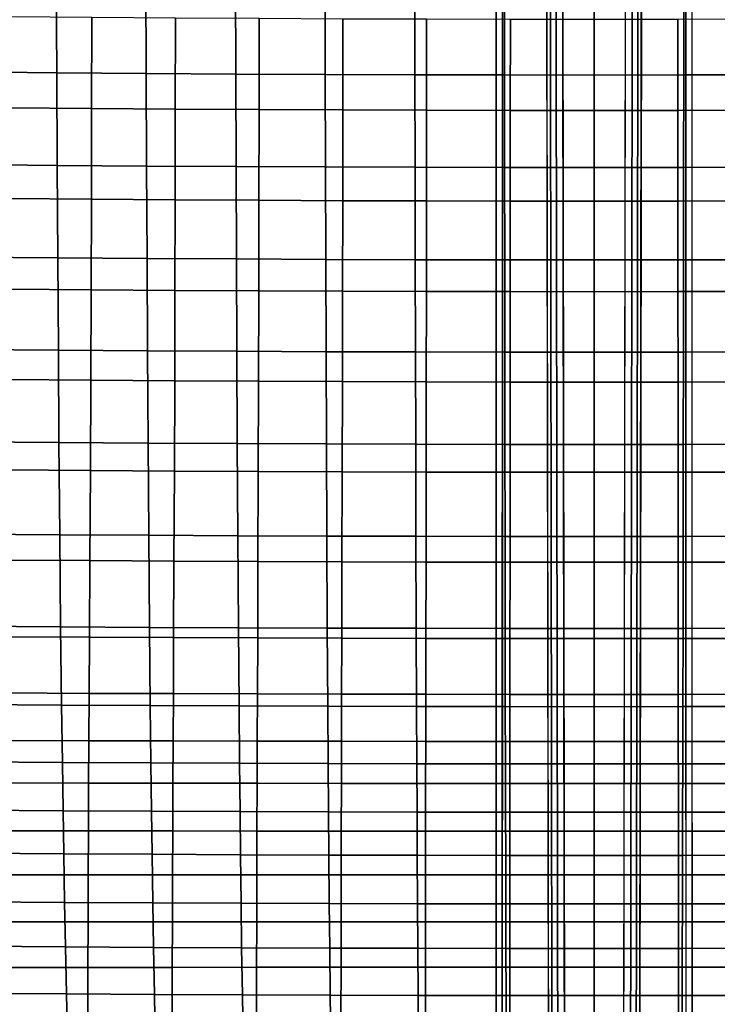
# Model space of a CAD drawing. Units: inches. Extents: x -15.4 to 15.4, y -15.4 to 15.4.
# Drawn here: x -3.4 to 0.7, y -9.6 to -3.8 of the extents above; entities that cross this region are included whole.
import ezdxf

# ---------------------------------------------------------------- set-up
doc = ezdxf.new("R2010")
doc.units = ezdxf.units.IN
doc.header["$MEASUREMENT"] = 0
doc.layers.add('AFUFU-3D-CH-CU-S', color=2, linetype='Continuous')
doc.layers.add('AFUFU-3D-CH-LG', color=2, linetype='Continuous')

msp = doc.modelspace()

# ---------------------------------------------------------------- linework, layer by layer
at = {"layer": 'AFUFU-3D-CH-CU-S'}
for points in [[(-3.6976, -4.1454, 11.3813), (-3.7008, -3.5991, 11.2787), (-3.1727, -3.604, 11.246), (-3.1699, -4.1502, 11.3494)], [(-3.1699, -4.1502, 11.3494), (-3.1727, -3.604, 11.246), (-2.6444, -3.6081, 11.2183), (-2.642, -4.1543, 11.3224)], [(-2.642, -4.1543, 11.3224), (-2.6444, -3.6081, 11.2183), (-2.1158, -3.6115, 11.1956), (-2.1139, -4.1576, 11.3003)], [(-2.1139, -4.1576, 11.3003), (-2.1158, -3.6115, 11.1956), (-1.587, -3.6142, 11.1779), (-1.5856, -4.1601, 11.2831)], [(-1.5856, -4.1601, 11.2831), (-1.587, -3.6142, 11.1779), (-1.0581, -3.6161, 11.1653), (-1.0571, -4.162, 11.2708)], [(-1.0571, -4.162, 11.2708), (-1.0581, -3.6161, 11.1653), (-0.5291, -3.6172, 11.1577), (-0.5286, -4.1631, 11.2634)], [(-0.5286, -4.1631, 11.2634), (-0.5291, -3.6172, 11.1577), (0, -3.6176, 11.1552), (0, -4.1635, 11.261)], [(0, -4.1635, 11.261), (0, -3.6176, 11.1552), (0.5291, -3.6172, 11.1577), (0.5286, -4.1631, 11.2634)], [(0.5286, -4.1631, 11.2634), (0.5291, -3.6172, 11.1577), (1.0581, -3.6161, 11.1653), (1.0571, -4.162, 11.2708)], [(-3.4576, -4.3563, 13.7255), (-2.9642, -4.3605, 13.6969), (-2.9636, -3.8239, 13.5294), (-3.457, -3.8195, 13.5587)], [(-2.9642, -4.3605, 13.6969), (-2.4705, -4.3641, 13.6728), (-2.4701, -3.8276, 13.5047), (-2.9636, -3.8239, 13.5294)], [(-2.4705, -4.3641, 13.6728), (-1.9767, -4.3671, 13.653), (-1.9763, -3.8306, 13.4845), (-2.4701, -3.8276, 13.5047)], [(-1.9767, -4.3671, 13.653), (-1.4826, -4.3694, 13.6377), (-1.4824, -3.833, 13.4688), (-1.9763, -3.8306, 13.4845)], [(-1.4826, -4.3694, 13.6377), (-0.9885, -4.371, 13.6268), (-0.9883, -3.8346, 13.4577), (-1.4824, -3.833, 13.4688)], [(-0.9885, -4.371, 13.6268), (-0.4943, -4.372, 13.6202), (-0.4942, -3.8356, 13.451), (-0.9883, -3.8346, 13.4577)], [(-0.4943, -4.372, 13.6202), (0, -4.3723, 13.618), (0, -3.836, 13.4488), (-0.4942, -3.8356, 13.451)], [(0.4942, -3.8356, 13.451), (0, -3.836, 13.4488), (0, -4.3723, 13.618), (0.4943, -4.372, 13.6202)], [(0.9883, -3.8346, 13.4577), (0.4942, -3.8356, 13.451), (0.4943, -4.372, 13.6202), (0.9885, -4.371, 13.6268)], [(-3.6941, -4.6914, 11.4867), (-3.6976, -4.1454, 11.3813), (-3.1699, -4.1502, 11.3494), (-3.167, -4.696, 11.4559)], [(-3.167, -4.696, 11.4559), (-3.1699, -4.1502, 11.3494), (-2.642, -4.1543, 11.3224), (-2.6395, -4.6999, 11.4297)], [(-2.6395, -4.6999, 11.4297), (-2.642, -4.1543, 11.3224), (-2.1139, -4.1576, 11.3003), (-2.1119, -4.7031, 11.4083)], [(-2.1119, -4.7031, 11.4083), (-2.1139, -4.1576, 11.3003), (-1.5856, -4.1601, 11.2831), (-1.5841, -4.7056, 11.3917)], [(-1.5841, -4.7056, 11.3917), (-1.5856, -4.1601, 11.2831), (-1.0571, -4.162, 11.2708), (-1.0561, -4.7074, 11.3798)], [(-1.0561, -4.7074, 11.3798), (-1.0571, -4.162, 11.2708), (-0.5286, -4.1631, 11.2634), (-0.5281, -4.7085, 11.3727)], [(-0.5281, -4.7085, 11.3727), (-0.5286, -4.1631, 11.2634), (0, -4.1635, 11.261), (0, -4.7088, 11.3703)], [(0, -4.7088, 11.3703), (0, -4.1635, 11.261), (0.5286, -4.1631, 11.2634), (0.5281, -4.7085, 11.3727)], [(0.5281, -4.7085, 11.3727), (0.5286, -4.1631, 11.2634), (1.0571, -4.162, 11.2708), (1.0561, -4.7074, 11.3798)], [(-3.4588, -4.8916, 13.9015), (-2.9652, -4.8958, 13.8737), (-2.9642, -4.3605, 13.6969), (-3.4576, -4.3563, 13.7255)], [(-2.9652, -4.8958, 13.8737), (-2.4713, -4.8993, 13.8501), (-2.4705, -4.3641, 13.6728), (-2.9642, -4.3605, 13.6969)], [(-2.4713, -4.8993, 13.8501), (-1.9773, -4.9022, 13.8307), (-1.9767, -4.3671, 13.653), (-2.4705, -4.3641, 13.6728)], [(-1.9773, -4.9022, 13.8307), (-1.4831, -4.9045, 13.8156), (-1.4826, -4.3694, 13.6377), (-1.9767, -4.3671, 13.653)], [(-1.4831, -4.9045, 13.8156), (-0.9888, -4.9061, 13.8049), (-0.9885, -4.371, 13.6268), (-1.4826, -4.3694, 13.6377)], [(-0.9888, -4.9061, 13.8049), (-0.4944, -4.907, 13.7984), (-0.4943, -4.372, 13.6202), (-0.9885, -4.371, 13.6268)], [(-0.4944, -4.907, 13.7984), (0, -4.9074, 13.7963), (0, -4.3723, 13.618), (-0.4943, -4.372, 13.6202)], [(0.4943, -4.372, 13.6202), (0, -4.3723, 13.618), (0, -4.9074, 13.7963), (0.4944, -4.907, 13.7984)], [(0.9885, -4.371, 13.6268), (0.4943, -4.372, 13.6202), (0.4944, -4.907, 13.7984), (0.9888, -4.9061, 13.8049)], [(-3.6906, -5.2369, 11.5948), (-3.6941, -4.6914, 11.4867), (-3.167, -4.696, 11.4559), (-3.1639, -5.2413, 11.5652)], [(-3.1639, -5.2413, 11.5652), (-3.167, -4.696, 11.4559), (-2.6395, -4.6999, 11.4297), (-2.6369, -5.2451, 11.5402)], [(-2.6369, -5.2451, 11.5402), (-2.6395, -4.6999, 11.4297), (-2.1119, -4.7031, 11.4083), (-2.1098, -5.2482, 11.5197)], [(-2.1098, -5.2482, 11.5197), (-2.1119, -4.7031, 11.4083), (-1.5841, -4.7056, 11.3917), (-1.5825, -5.2505, 11.5038)], [(-1.5825, -5.2505, 11.5038), (-1.5841, -4.7056, 11.3917), (-1.0561, -4.7074, 11.3798), (-1.055, -5.2522, 11.4924)], [(-1.055, -5.2522, 11.4924), (-1.0561, -4.7074, 11.3798), (-0.5281, -4.7085, 11.3727), (-0.5275, -5.2533, 11.4856)], [(-0.5275, -5.2533, 11.4856), (-0.5281, -4.7085, 11.3727), (0, -4.7088, 11.3703), (0, -5.2536, 11.4833)], [(0, -5.2536, 11.4833), (0, -4.7088, 11.3703), (0.5281, -4.7085, 11.3727), (0.5275, -5.2533, 11.4856)], [(0.5275, -5.2533, 11.4856), (0.5281, -4.7085, 11.3727), (1.0561, -4.7074, 11.3798), (1.055, -5.2522, 11.4924)], [(-3.4606, -5.4259, 14.085), (-2.9667, -5.4299, 14.058), (-2.9652, -4.8958, 13.8737), (-3.4588, -4.8916, 13.9015)], [(-2.9667, -5.4299, 14.058), (-2.4726, -5.4333, 14.035), (-2.4713, -4.8993, 13.8501), (-2.9652, -4.8958, 13.8737)], [(-2.4726, -5.4333, 14.035), (-1.9783, -5.4362, 14.0161), (-1.9773, -4.9022, 13.8307), (-2.4713, -4.8993, 13.8501)], [(-1.9783, -5.4362, 14.0161), (-1.4838, -5.4384, 14.0013), (-1.4831, -4.9045, 13.8156), (-1.9773, -4.9022, 13.8307)], [(-1.4838, -5.4384, 14.0013), (-0.9893, -5.44, 13.9907), (-0.9888, -4.9061, 13.8049), (-1.4831, -4.9045, 13.8156)], [(-0.9893, -5.44, 13.9907), (-0.4947, -5.4409, 13.9843), (-0.4944, -4.907, 13.7984), (-0.9888, -4.9061, 13.8049)], [(-0.4947, -5.4409, 13.9843), (0, -5.4413, 13.9822), (0, -4.9074, 13.7963), (-0.4944, -4.907, 13.7984)], [(0.4944, -4.907, 13.7984), (0, -4.9074, 13.7963), (0, -5.4413, 13.9822), (0.4947, -5.4409, 13.9843)], [(0.9888, -4.9061, 13.8049), (0.4944, -4.907, 13.7984), (0.4947, -5.4409, 13.9843), (0.9893, -5.44, 13.9907)], [(-3.6867, -5.782, 11.7058), (-3.6906, -5.2369, 11.5948), (-3.1639, -5.2413, 11.5652), (-3.1605, -5.7862, 11.6776)], [(-3.1605, -5.7862, 11.6776), (-3.1639, -5.2413, 11.5652), (-2.6369, -5.2451, 11.5402), (-2.6341, -5.7898, 11.6539)], [(-2.6341, -5.7898, 11.6539), (-2.6369, -5.2451, 11.5402), (-2.1098, -5.2482, 11.5197), (-2.1075, -5.7927, 11.6345)], [(-2.1075, -5.7927, 11.6345), (-2.1098, -5.2482, 11.5197), (-1.5825, -5.2505, 11.5038), (-1.5807, -5.7949, 11.6194)], [(-1.5807, -5.7949, 11.6194), (-1.5825, -5.2505, 11.5038), (-1.055, -5.2522, 11.4924), (-1.0539, -5.7966, 11.6086)], [(-1.0539, -5.7966, 11.6086), (-1.055, -5.2522, 11.4924), (-0.5275, -5.2533, 11.4856), (-0.527, -5.7975, 11.6021)], [(-0.527, -5.7975, 11.6021), (-0.5275, -5.2533, 11.4856), (0, -5.2536, 11.4833), (0, -5.7978, 11.6)], [(0, -5.7978, 11.6), (0, -5.2536, 11.4833), (0.5275, -5.2533, 11.4856), (0.527, -5.7975, 11.6021)], [(0.527, -5.7975, 11.6021), (0.5275, -5.2533, 11.4856), (1.055, -5.2522, 11.4924), (1.0539, -5.7966, 11.6086)], [(-3.4629, -5.9592, 14.2747), (-2.9686, -5.963, 14.2489), (-2.9667, -5.4299, 14.058), (-3.4606, -5.4259, 14.085)], [(-2.9686, -5.963, 14.2489), (-2.4742, -5.9664, 14.2268), (-2.4726, -5.4333, 14.035), (-2.9667, -5.4299, 14.058)], [(-2.4742, -5.9664, 14.2268), (-1.9795, -5.9691, 14.2084), (-1.9783, -5.4362, 14.0161), (-2.4726, -5.4333, 14.035)], [(-1.9795, -5.9691, 14.2084), (-1.4848, -5.9713, 14.1941), (-1.4838, -5.4384, 14.0013), (-1.9783, -5.4362, 14.0161)], [(-1.4848, -5.9713, 14.1941), (-0.9899, -5.9728, 14.1838), (-0.9893, -5.44, 13.9907), (-1.4838, -5.4384, 14.0013)], [(-0.9899, -5.9728, 14.1838), (-0.495, -5.9737, 14.1775), (-0.4947, -5.4409, 13.9843), (-0.9893, -5.44, 13.9907)], [(-0.495, -5.9737, 14.1775), (0, -5.974, 14.1755), (0, -5.4413, 13.9822), (-0.4947, -5.4409, 13.9843)], [(0.4947, -5.4409, 13.9843), (0, -5.4413, 13.9822), (0, -5.974, 14.1755), (0.495, -5.9737, 14.1775)], [(0.9893, -5.44, 13.9907), (0.4947, -5.4409, 13.9843), (0.495, -5.9737, 14.1775), (0.9899, -5.9728, 14.1838)], [(-3.6823, -6.3266, 11.8201), (-3.6867, -5.782, 11.7058), (-3.1605, -5.7862, 11.6776), (-3.1567, -6.3306, 11.7935)], [(-3.1567, -6.3306, 11.7935), (-3.1605, -5.7862, 11.6776), (-2.6341, -5.7898, 11.6539), (-2.6309, -6.334, 11.7711)], [(-2.6309, -6.334, 11.7711), (-2.6341, -5.7898, 11.6539), (-2.1075, -5.7927, 11.6345), (-2.1049, -6.3367, 11.7527)], [(-2.1049, -6.3367, 11.7527), (-2.1075, -5.7927, 11.6345), (-1.5807, -5.7949, 11.6194), (-1.5788, -6.3388, 11.7385)], [(-1.5788, -6.3388, 11.7385), (-1.5807, -5.7949, 11.6194), (-1.0539, -5.7966, 11.6086), (-1.0526, -6.3403, 11.7284)], [(-1.0526, -6.3403, 11.7284), (-1.0539, -5.7966, 11.6086), (-0.527, -5.7975, 11.6021), (-0.5263, -6.3413, 11.7223)], [(-0.5263, -6.3413, 11.7223), (-0.527, -5.7975, 11.6021), (0, -5.7978, 11.6), (0, -6.3416, 11.7203)], [(0, -6.3416, 11.7203), (0, -5.7978, 11.6), (0.527, -5.7975, 11.6021), (0.5263, -6.3413, 11.7223)], [(0.5263, -6.3413, 11.7223), (0.527, -5.7975, 11.6021), (1.0539, -5.7966, 11.6086), (1.0526, -6.3403, 11.7284)], [(-3.4658, -6.4918, 14.4692), (-2.9711, -6.4954, 14.4453), (-2.9686, -5.963, 14.2489), (-3.4629, -5.9592, 14.2747)], [(-2.9711, -6.4954, 14.4453), (-2.4761, -6.4985, 14.4246), (-2.4742, -5.9664, 14.2268), (-2.9686, -5.963, 14.2489)], [(-2.4761, -6.4985, 14.4246), (-1.9811, -6.501, 14.4074), (-1.9795, -5.9691, 14.2084), (-2.4742, -5.9664, 14.2268)], [(-1.9811, -6.501, 14.4074), (-1.4859, -6.5031, 14.3939), (-1.4848, -5.9713, 14.1941), (-1.9795, -5.9691, 14.2084)], [(-1.4859, -6.5031, 14.3939), (-0.9907, -6.5045, 14.3841), (-0.9899, -5.9728, 14.1838), (-1.4848, -5.9713, 14.1941)], [(-0.9907, -6.5045, 14.3841), (-0.4954, -6.5054, 14.3783), (-0.495, -5.9737, 14.1775), (-0.9899, -5.9728, 14.1838)], [(-0.4954, -6.5054, 14.3783), (0, -6.5057, 14.3763), (0, -5.974, 14.1755), (-0.495, -5.9737, 14.1775)], [(0.495, -5.9737, 14.1775), (0, -5.974, 14.1755), (0, -6.5057, 14.3763), (0.4954, -6.5054, 14.3783)], [(0.9899, -5.9728, 14.1838), (0.495, -5.9737, 14.1775), (0.4954, -6.5054, 14.3783), (0.9907, -6.5045, 14.3841)], [(-3.6772, -6.8706, 11.9385), (-3.6823, -6.3266, 11.8201), (-3.1567, -6.3306, 11.7935), (-3.1523, -6.8744, 11.9133)], [(-3.1523, -6.8744, 11.9133), (-3.1567, -6.3306, 11.7935), (-2.6309, -6.334, 11.7711), (-2.6272, -6.8776, 11.8921)], [(-2.6272, -6.8776, 11.8921), (-2.6309, -6.334, 11.7711), (-2.1049, -6.3367, 11.7527), (-2.1019, -6.8801, 11.8748)], [(-2.1019, -6.8801, 11.8748), (-2.1049, -6.3367, 11.7527), (-1.5788, -6.3388, 11.7385), (-1.5765, -6.8822, 11.8614)], [(-1.5765, -6.8822, 11.8614), (-1.5788, -6.3388, 11.7385), (-1.0526, -6.3403, 11.7284), (-1.0511, -6.8836, 11.8518)], [(-1.0511, -6.8836, 11.8518), (-1.0526, -6.3403, 11.7284), (-0.5263, -6.3413, 11.7223), (-0.5255, -6.8844, 11.8461)], [(-0.5255, -6.8844, 11.8461), (-0.5263, -6.3413, 11.7223), (0, -6.3416, 11.7203), (0, -6.8847, 11.8442)], [(0, -6.8847, 11.8442), (0, -6.3416, 11.7203), (0.5263, -6.3413, 11.7223), (0.5255, -6.8844, 11.8461)], [(0.5255, -6.8844, 11.8461), (0.5263, -6.3413, 11.7223), (1.0526, -6.3403, 11.7284), (1.0511, -6.8836, 11.8518)], [(-3.4692, -7.0239, 14.6671), (-2.9738, -7.027, 14.6461), (-2.9711, -6.4954, 14.4453), (-3.4658, -6.4918, 14.4692)], [(-2.9738, -7.027, 14.6461), (-2.4784, -7.0298, 14.6279), (-2.4761, -6.4985, 14.4246), (-2.9711, -6.4954, 14.4453)], [(-2.4784, -7.0298, 14.6279), (-1.9829, -7.032, 14.6126), (-1.9811, -6.501, 14.4074), (-2.4761, -6.4985, 14.4246)], [(-1.9829, -7.032, 14.6126), (-1.4872, -7.0338, 14.6005), (-1.4859, -6.5031, 14.3939), (-1.9811, -6.501, 14.4074)], [(-1.4872, -7.0338, 14.6005), (-0.9915, -7.0352, 14.5918), (-0.9907, -6.5045, 14.3841), (-1.4859, -6.5031, 14.3939)], [(-0.9915, -7.0352, 14.5918), (-0.4958, -7.0359, 14.5865), (-0.4954, -6.5054, 14.3783), (-0.9907, -6.5045, 14.3841)], [(-0.4958, -7.0359, 14.5865), (0, -7.0362, 14.5848), (0, -6.5057, 14.3763), (-0.4954, -6.5054, 14.3783)], [(0.4954, -6.5054, 14.3783), (0, -6.5057, 14.3763), (0, -7.0362, 14.5848), (0.4958, -7.0359, 14.5865)], [(0.9907, -6.5045, 14.3841), (0.4954, -6.5054, 14.3783), (0.4958, -7.0359, 14.5865), (0.9915, -7.0352, 14.5918)], [(-3.671, -7.414, 12.0613), (-3.6772, -6.8706, 11.9385), (-3.1523, -6.8744, 11.9133), (-3.1469, -7.4175, 12.0373)], [(-3.1469, -7.4175, 12.0373), (-3.1523, -6.8744, 11.9133), (-2.6272, -6.8776, 11.8921), (-2.6227, -7.4206, 12.0172)], [(-2.6227, -7.4206, 12.0172), (-2.6272, -6.8776, 11.8921), (-2.1019, -6.8801, 11.8748), (-2.0983, -7.423, 12.0008)], [(-2.0983, -7.423, 12.0008), (-2.1019, -6.8801, 11.8748), (-1.5765, -6.8822, 11.8614), (-1.5738, -7.4249, 11.988)], [(-1.5738, -7.4249, 11.988), (-1.5765, -6.8822, 11.8614), (-1.0511, -6.8836, 11.8518), (-1.0492, -7.4263, 11.979)], [(-1.0492, -7.4263, 11.979), (-1.0511, -6.8836, 11.8518), (-0.5255, -6.8844, 11.8461), (-0.5246, -7.4271, 11.9736)], [(-0.5246, -7.4271, 11.9736), (-0.5255, -6.8844, 11.8461), (0, -6.8847, 11.8442), (0, -7.4273, 11.9718)], [(0, -7.4273, 11.9718), (0, -6.8847, 11.8442), (0.5255, -6.8844, 11.8461), (0.5246, -7.4271, 11.9736)], [(0.5246, -7.4271, 11.9736), (0.5255, -6.8844, 11.8461), (1.0511, -6.8836, 11.8518), (1.0492, -7.4263, 11.979)], [(-3.4723, -7.4761, 14.8372), (-2.9764, -7.4787, 14.8197), (-2.9738, -7.027, 14.6461), (-3.4692, -7.0239, 14.6671)], [(-2.9764, -7.4787, 14.8197), (-2.4805, -7.481, 14.8045), (-2.4784, -7.0298, 14.6279), (-2.9738, -7.027, 14.6461)], [(-2.4805, -7.481, 14.8045), (-1.9845, -7.4829, 14.7916), (-1.9829, -7.032, 14.6126), (-2.4784, -7.0298, 14.6279)], [(-1.9845, -7.4829, 14.7916), (-1.4884, -7.4844, 14.7814), (-1.4872, -7.0338, 14.6005), (-1.9829, -7.032, 14.6126)], [(-1.4884, -7.4844, 14.7814), (-0.9923, -7.4855, 14.7741), (-0.9915, -7.0352, 14.5918), (-1.4872, -7.0338, 14.6005)], [(-0.9923, -7.4855, 14.7741), (-0.4962, -7.4862, 14.7696), (-0.4958, -7.0359, 14.5865), (-0.9915, -7.0352, 14.5918)], [(-0.4962, -7.4862, 14.7696), (0, -7.4864, 14.7681), (0, -7.0362, 14.5848), (-0.4958, -7.0359, 14.5865)], [(0.4958, -7.0359, 14.5865), (0, -7.0362, 14.5848), (0, -7.4864, 14.7681), (0.4962, -7.4862, 14.7696)], [(0.9915, -7.0352, 14.5918), (0.4958, -7.0359, 14.5865), (0.4962, -7.4862, 14.7696), (0.9923, -7.4855, 14.7741)], [(-3.6647, -7.8754, 12.1697), (-3.671, -7.414, 12.0613), (-3.1469, -7.4175, 12.0373), (-3.1415, -7.8788, 12.1465)], [(-3.1415, -7.8788, 12.1465), (-3.1469, -7.4175, 12.0373), (-2.6227, -7.4206, 12.0172), (-2.6181, -7.8818, 12.127)], [(-2.6181, -7.8818, 12.127), (-2.6227, -7.4206, 12.0172), (-2.0983, -7.423, 12.0008), (-2.0946, -7.8841, 12.1111)], [(-2.0946, -7.8841, 12.1111), (-2.0983, -7.423, 12.0008), (-1.5738, -7.4249, 11.988), (-1.5711, -7.886, 12.0989)], [(-1.5711, -7.886, 12.0989), (-1.5738, -7.4249, 11.988), (-1.0492, -7.4263, 11.979), (-1.0474, -7.8873, 12.0901)], [(-1.0474, -7.8873, 12.0901), (-1.0492, -7.4263, 11.979), (-0.5246, -7.4271, 11.9736), (-0.5237, -7.8881, 12.0849)], [(-0.5237, -7.8881, 12.0849), (-0.5246, -7.4271, 11.9736), (0, -7.4273, 11.9718), (0, -7.8883, 12.0831)], [(0, -7.8883, 12.0831), (0, -7.4273, 11.9718), (0.5246, -7.4271, 11.9736), (0.5237, -7.8881, 12.0849)], [(0.5237, -7.8881, 12.0849), (0.5246, -7.4271, 11.9736), (1.0492, -7.4263, 11.979), (1.0474, -7.8873, 12.0901)], [(-3.4746, -7.8076, 14.9626), (-2.9784, -7.8098, 14.9484), (-2.9764, -7.4787, 14.8197), (-3.4723, -7.4761, 14.8372)], [(-2.9784, -7.8098, 14.9484), (-2.4821, -7.8116, 14.9359), (-2.4805, -7.481, 14.8045), (-2.9764, -7.4787, 14.8197)], [(-2.4821, -7.8116, 14.9359), (-1.9857, -7.8132, 14.9254), (-1.9845, -7.4829, 14.7916), (-2.4805, -7.481, 14.8045)], [(-1.9857, -7.8132, 14.9254), (-1.4893, -7.8145, 14.9171), (-1.4884, -7.4844, 14.7814), (-1.9845, -7.4829, 14.7916)], [(-1.4893, -7.8145, 14.9171), (-0.9929, -7.8154, 14.911), (-0.9923, -7.4855, 14.7741), (-1.4884, -7.4844, 14.7814)], [(-0.9929, -7.8154, 14.911), (-0.4965, -7.8159, 14.9073), (-0.4962, -7.4862, 14.7696), (-0.9923, -7.4855, 14.7741)], [(-0.4965, -7.8159, 14.9073), (0, -7.8161, 14.9061), (0, -7.4864, 14.7681), (-0.4962, -7.4862, 14.7696)], [(0.4962, -7.4862, 14.7696), (0, -7.4864, 14.7681), (0, -7.8161, 14.9061), (0.4965, -7.8159, 14.9073)], [(0.9923, -7.4855, 14.7741), (0.4962, -7.4862, 14.7696), (0.4965, -7.8159, 14.9073), (0.9929, -7.8154, 14.911)], [(-3.4767, -8.0872, 15.0686), (-2.9801, -8.0889, 15.0577), (-2.9784, -7.8098, 14.9484), (-3.4746, -7.8076, 14.9626)], [(-2.9801, -8.0889, 15.0577), (-2.4835, -8.0903, 15.0481), (-2.4821, -7.8116, 14.9359), (-2.9784, -7.8098, 14.9484)], [(-2.4835, -8.0903, 15.0481), (-1.9868, -8.0915, 15.0399), (-1.9857, -7.8132, 14.9254), (-2.4821, -7.8116, 14.9359)], [(-1.9868, -8.0915, 15.0399), (-1.4901, -8.0925, 15.0334), (-1.4893, -7.8145, 14.9171), (-1.9857, -7.8132, 14.9254)], [(-1.4901, -8.0925, 15.0334), (-0.9934, -8.0932, 15.0286), (-0.9929, -7.8154, 14.911), (-1.4893, -7.8145, 14.9171)], [(-0.9934, -8.0932, 15.0286), (-0.4967, -8.0937, 15.0257), (-0.4965, -7.8159, 14.9073), (-0.9929, -7.8154, 14.911)], [(-0.4967, -8.0937, 15.0257), (0, -8.0938, 15.0248), (0, -7.8161, 14.9061), (-0.4965, -7.8159, 14.9073)], [(0.4965, -7.8159, 14.9073), (0, -7.8161, 14.9061), (0, -8.0938, 15.0248), (0.4967, -8.0937, 15.0257)], [(0.9929, -7.8154, 14.911), (0.4965, -7.8159, 14.9073), (0.4967, -8.0937, 15.0257), (0.9934, -8.0932, 15.0286)], [(-3.6594, -8.2134, 12.2517), (-3.6647, -7.8754, 12.1697), (-3.1415, -7.8788, 12.1465), (-3.1369, -8.2169, 12.2289)], [(-3.1369, -8.2169, 12.2289), (-3.1415, -7.8788, 12.1465), (-2.6181, -7.8818, 12.127), (-2.6143, -8.2197, 12.2097)], [(-2.6143, -8.2197, 12.2097), (-2.6181, -7.8818, 12.127), (-2.0946, -7.8841, 12.1111), (-2.0916, -8.2221, 12.1941)], [(-2.0916, -8.2221, 12.1941), (-2.0946, -7.8841, 12.1111), (-1.5711, -7.886, 12.0989), (-1.5688, -8.2239, 12.182)], [(-1.5688, -8.2239, 12.182), (-1.5711, -7.886, 12.0989), (-1.0474, -7.8873, 12.0901), (-1.0459, -8.2252, 12.1734)], [(-1.0459, -8.2252, 12.1734), (-1.0474, -7.8873, 12.0901), (-0.5237, -7.8881, 12.0849), (-0.523, -8.2259, 12.1682)], [(-0.523, -8.2259, 12.1682), (-0.5237, -7.8881, 12.0849), (0, -7.8883, 12.0831), (0, -8.2262, 12.1665)], [(0, -8.2262, 12.1665), (0, -7.8883, 12.0831), (0.5237, -7.8881, 12.0849), (0.523, -8.2259, 12.1682)], [(0.523, -8.2259, 12.1682), (0.5237, -7.8881, 12.0849), (1.0474, -7.8873, 12.0901), (1.0459, -8.2252, 12.1734)], [(-3.4785, -8.3373, 15.1631), (-2.9816, -8.3385, 15.1554), (-2.9801, -8.0889, 15.0577), (-3.4767, -8.0872, 15.0686)], [(-2.9816, -8.3385, 15.1554), (-2.4847, -8.3395, 15.1485), (-2.4835, -8.0903, 15.0481), (-2.9801, -8.0889, 15.0577)], [(-2.4847, -8.3395, 15.1485), (-1.9877, -8.3404, 15.1427), (-1.9868, -8.0915, 15.0399), (-2.4835, -8.0903, 15.0481)], [(-1.9877, -8.3404, 15.1427), (-1.4908, -8.3411, 15.138), (-1.4901, -8.0925, 15.0334), (-1.9868, -8.0915, 15.0399)], [(-1.4908, -8.3411, 15.138), (-0.9939, -8.3416, 15.1346), (-0.9934, -8.0932, 15.0286), (-1.4901, -8.0925, 15.0334)], [(-0.9939, -8.3416, 15.1346), (-0.497, -8.3419, 15.1325), (-0.4967, -8.0937, 15.0257), (-0.9934, -8.0932, 15.0286)], [(-0.497, -8.3419, 15.1325), (0, -8.342, 15.1318), (0, -8.0938, 15.0248), (-0.4967, -8.0937, 15.0257)], [(0.4967, -8.0937, 15.0257), (0, -8.0938, 15.0248), (0, -8.342, 15.1318), (0.497, -8.3419, 15.1325)], [(0.9934, -8.0932, 15.0286), (0.4967, -8.0937, 15.0257), (0.497, -8.3419, 15.1325), (0.9939, -8.3416, 15.1346)], [(-3.6544, -8.4983, 12.3227), (-3.6594, -8.2134, 12.2517), (-3.1369, -8.2169, 12.2289), (-3.1326, -8.5017, 12.3)], [(-3.1326, -8.5017, 12.3), (-3.1369, -8.2169, 12.2289), (-2.6143, -8.2197, 12.2097), (-2.6107, -8.5045, 12.2809)], [(-2.6107, -8.5045, 12.2809), (-2.6143, -8.2197, 12.2097), (-2.0916, -8.2221, 12.1941), (-2.0887, -8.5069, 12.2654)], [(-2.0887, -8.5069, 12.2654), (-2.0916, -8.2221, 12.1941), (-1.5688, -8.2239, 12.182), (-1.5666, -8.5087, 12.2533)], [(-1.5666, -8.5087, 12.2533), (-1.5688, -8.2239, 12.182), (-1.0459, -8.2252, 12.1734), (-1.0445, -8.5099, 12.2448)], [(-1.0445, -8.5099, 12.2448), (-1.0459, -8.2252, 12.1734), (-0.523, -8.2259, 12.1682), (-0.5222, -8.5107, 12.2397)], [(-0.5222, -8.5107, 12.2397), (-0.523, -8.2259, 12.1682), (0, -8.2262, 12.1665), (0, -8.511, 12.238)], [(0, -8.511, 12.238), (0, -8.2262, 12.1665), (0.523, -8.2259, 12.1682), (0.5222, -8.5107, 12.2397)], [(0.5222, -8.5107, 12.2397), (0.523, -8.2259, 12.1682), (1.0459, -8.2252, 12.1734), (1.0445, -8.5099, 12.2448)], [(-3.4803, -8.6199, 15.2628), (-2.9831, -8.6206, 15.2584), (-2.9816, -8.3385, 15.1554), (-3.4785, -8.3373, 15.1631)], [(-2.9831, -8.6206, 15.2584), (-2.4859, -8.6211, 15.2545), (-2.4847, -8.3395, 15.1485), (-2.9816, -8.3385, 15.1554)], [(-2.4859, -8.6211, 15.2545), (-1.9888, -8.6217, 15.2511), (-1.9877, -8.3404, 15.1427), (-2.4847, -8.3395, 15.1485)], [(-1.9888, -8.6217, 15.2511), (-1.4916, -8.6221, 15.2484), (-1.4908, -8.3411, 15.138), (-1.9877, -8.3404, 15.1427)], [(-1.4916, -8.6221, 15.2484), (-0.9944, -8.6224, 15.2464), (-0.9939, -8.3416, 15.1346), (-1.4908, -8.3411, 15.138)], [(-0.9944, -8.6224, 15.2464), (-0.4972, -8.6226, 15.2451), (-0.497, -8.3419, 15.1325), (-0.9939, -8.3416, 15.1346)], [(-0.4972, -8.6226, 15.2451), (0, -8.6226, 15.2447), (0, -8.342, 15.1318), (-0.497, -8.3419, 15.1325)], [(0.497, -8.3419, 15.1325), (0, -8.342, 15.1318), (0, -8.6226, 15.2447), (0.4972, -8.6226, 15.2451)], [(0.9939, -8.3416, 15.1346), (0.497, -8.3419, 15.1325), (0.4972, -8.6226, 15.2451), (0.9944, -8.6224, 15.2464)], [(-3.6495, -8.7528, 12.3875), (-3.6544, -8.4983, 12.3227), (-3.1326, -8.5017, 12.3), (-3.1284, -8.7562, 12.3648)], [(-3.1284, -8.7562, 12.3648), (-3.1326, -8.5017, 12.3), (-2.6107, -8.5045, 12.2809), (-2.6072, -8.7591, 12.3457)], [(-2.6072, -8.7591, 12.3457), (-2.6107, -8.5045, 12.2809), (-2.0887, -8.5069, 12.2654), (-2.0859, -8.7614, 12.3302)], [(-2.0859, -8.7614, 12.3302), (-2.0887, -8.5069, 12.2654), (-1.5666, -8.5087, 12.2533), (-1.5645, -8.7632, 12.3181)], [(-1.5645, -8.7632, 12.3181), (-1.5666, -8.5087, 12.2533), (-1.0445, -8.5099, 12.2448), (-1.0431, -8.7645, 12.3096)], [(-1.0431, -8.7645, 12.3096), (-1.0445, -8.5099, 12.2448), (-0.5222, -8.5107, 12.2397), (-0.5215, -8.7653, 12.3044)], [(-0.5215, -8.7653, 12.3044), (-0.5222, -8.5107, 12.2397), (0, -8.511, 12.238), (0, -8.7655, 12.3027)], [(0, -8.7655, 12.3027), (0, -8.511, 12.238), (0.5222, -8.5107, 12.2397), (0.5215, -8.7653, 12.3044)], [(0.5215, -8.7653, 12.3044), (0.5222, -8.5107, 12.2397), (1.0445, -8.5099, 12.2448), (1.0431, -8.7645, 12.3096)], [(-3.4817, -8.8798, 15.3468), (-2.9843, -8.8801, 15.3453), (-2.9831, -8.6206, 15.2584), (-3.4803, -8.6199, 15.2628)], [(-2.9843, -8.8801, 15.3453), (-2.4869, -8.8803, 15.3438), (-2.4859, -8.6211, 15.2545), (-2.9831, -8.6206, 15.2584)], [(-2.4869, -8.8803, 15.3438), (-1.9896, -8.8805, 15.3425), (-1.9888, -8.6217, 15.2511), (-2.4859, -8.6211, 15.2545)], [(-1.9896, -8.8805, 15.3425), (-1.4922, -8.8806, 15.3414), (-1.4916, -8.6221, 15.2484), (-1.9888, -8.6217, 15.2511)], [(-1.4922, -8.8806, 15.3414), (-0.9948, -8.8808, 15.3406), (-0.9944, -8.6224, 15.2464), (-1.4916, -8.6221, 15.2484)], [(-0.9948, -8.8808, 15.3406), (-0.4974, -8.8808, 15.3401), (-0.4972, -8.6226, 15.2451), (-0.9944, -8.6224, 15.2464)], [(-0.4974, -8.8808, 15.3401), (0, -8.8809, 15.3399), (0, -8.6226, 15.2447), (-0.4972, -8.6226, 15.2451)], [(0.4972, -8.6226, 15.2451), (0, -8.6226, 15.2447), (0, -8.8809, 15.3399), (0.4974, -8.8808, 15.3401)], [(0.9944, -8.6224, 15.2464), (0.4972, -8.6226, 15.2451), (0.4974, -8.8808, 15.3401), (0.9948, -8.8808, 15.3406)], [(-3.6434, -9.0392, 12.4621), (-3.6495, -8.7528, 12.3875), (-3.1284, -8.7562, 12.3648), (-3.1233, -9.0426, 12.4392)], [(-3.1233, -9.0426, 12.4392), (-3.1284, -8.7562, 12.3648), (-2.6072, -8.7591, 12.3457), (-2.6029, -9.0455, 12.42)], [(-2.6029, -9.0455, 12.42), (-2.6072, -8.7591, 12.3457), (-2.0859, -8.7614, 12.3302), (-2.0825, -9.0478, 12.4043)], [(-2.0825, -9.0478, 12.4043), (-2.0859, -8.7614, 12.3302), (-1.5645, -8.7632, 12.3181), (-1.562, -9.0496, 12.3922)], [(-1.562, -9.0496, 12.3922), (-1.5645, -8.7632, 12.3181), (-1.0431, -8.7645, 12.3096), (-1.0413, -9.0509, 12.3835)], [(-1.0413, -9.0509, 12.3835), (-1.0431, -8.7645, 12.3096), (-0.5215, -8.7653, 12.3044), (-0.5207, -9.0517, 12.3783)], [(-0.5207, -9.0517, 12.3783), (-0.5215, -8.7653, 12.3044), (0, -8.7655, 12.3027), (0, -9.0519, 12.3766)], [(0, -9.0519, 12.3766), (0, -8.7655, 12.3027), (0.5215, -8.7653, 12.3044), (0.5207, -9.0517, 12.3783)], [(0.5207, -9.0517, 12.3783), (0.5215, -8.7653, 12.3044), (1.0431, -8.7645, 12.3096), (1.0413, -9.0509, 12.3835)], [(-3.4829, -9.1569, 15.4283), (-2.9854, -9.1567, 15.4296), (-2.9843, -8.8801, 15.3453), (-3.4817, -8.8798, 15.3468)], [(-2.9854, -9.1567, 15.4296), (-2.4878, -9.1565, 15.4307), (-2.4869, -8.8803, 15.3438), (-2.9843, -8.8801, 15.3453)], [(-2.4878, -9.1565, 15.4307), (-1.9903, -9.1564, 15.4314), (-1.9896, -8.8805, 15.3425), (-2.4869, -8.8803, 15.3438)], [(-1.9903, -9.1564, 15.4314), (-1.4927, -9.1563, 15.432), (-1.4922, -8.8806, 15.3414), (-1.9896, -8.8805, 15.3425)], [(-1.4927, -9.1563, 15.432), (-0.9951, -9.1563, 15.4323), (-0.9948, -8.8808, 15.3406), (-1.4922, -8.8806, 15.3414)], [(-0.9951, -9.1563, 15.4323), (-0.4976, -9.1562, 15.4326), (-0.4974, -8.8808, 15.3401), (-0.9948, -8.8808, 15.3406)], [(-0.4976, -9.1562, 15.4326), (0, -9.1562, 15.4326), (0, -8.8809, 15.3399), (-0.4974, -8.8808, 15.3401)], [(0.4974, -8.8808, 15.3401), (0, -8.8809, 15.3399), (0, -9.1562, 15.4326), (0.4976, -9.1562, 15.4326)], [(0.9948, -8.8808, 15.3406), (0.4974, -8.8808, 15.3401), (0.4976, -9.1562, 15.4326), (0.9951, -9.1563, 15.4323)], [(-3.6374, -9.3012, 12.5319), (-3.6434, -9.0392, 12.4621), (-3.1233, -9.0426, 12.4392), (-3.1181, -9.3047, 12.5088)], [(-3.1181, -9.3047, 12.5088), (-3.1233, -9.0426, 12.4392), (-2.6029, -9.0455, 12.42), (-2.5987, -9.3076, 12.4893)], [(-2.5987, -9.3076, 12.4893), (-2.6029, -9.0455, 12.42), (-2.0825, -9.0478, 12.4043), (-2.0791, -9.31, 12.4733)], [(-2.0791, -9.31, 12.4733), (-2.0825, -9.0478, 12.4043), (-1.562, -9.0496, 12.3922), (-1.5594, -9.3118, 12.461)], [(-1.5594, -9.3118, 12.461), (-1.562, -9.0496, 12.3922), (-1.0413, -9.0509, 12.3835), (-1.0396, -9.3131, 12.4522)], [(-1.0396, -9.3131, 12.4522), (-1.0413, -9.0509, 12.3835), (-0.5207, -9.0517, 12.3783), (-0.5198, -9.3139, 12.447)], [(-0.5198, -9.3139, 12.447), (-0.5207, -9.0517, 12.3783), (0, -9.0519, 12.3766), (0, -9.3142, 12.4452)], [(0, -9.3142, 12.4452), (0, -9.0519, 12.3766), (0.5207, -9.0517, 12.3783), (0.5198, -9.3139, 12.447)], [(0.5198, -9.3139, 12.447), (0.5207, -9.0517, 12.3783), (1.0413, -9.0509, 12.3835), (1.0396, -9.3131, 12.4522)], [(-3.4837, -9.4268, 15.5), (-2.986, -9.4262, 15.5039), (-2.9854, -9.1567, 15.4296), (-3.4829, -9.1569, 15.4283)], [(-2.986, -9.4262, 15.5039), (-2.4883, -9.4257, 15.5072), (-2.4878, -9.1565, 15.4307), (-2.9854, -9.1567, 15.4296)], [(-2.4883, -9.4257, 15.5072), (-1.9907, -9.4253, 15.5098), (-1.9903, -9.1564, 15.4314), (-2.4878, -9.1565, 15.4307)], [(-1.9907, -9.4253, 15.5098), (-1.493, -9.425, 15.5119), (-1.4927, -9.1563, 15.432), (-1.9903, -9.1564, 15.4314)], [(-1.493, -9.425, 15.5119), (-0.9953, -9.4248, 15.5133), (-0.9951, -9.1563, 15.4323), (-1.4927, -9.1563, 15.432)], [(-0.9953, -9.4248, 15.5133), (-0.4977, -9.4247, 15.5142), (-0.4976, -9.1562, 15.4326), (-0.9951, -9.1563, 15.4323)], [(-0.4977, -9.4247, 15.5142), (0, -9.4246, 15.5145), (0, -9.1562, 15.4326), (-0.4976, -9.1562, 15.4326)], [(0.4976, -9.1562, 15.4326), (0, -9.1562, 15.4326), (0, -9.4246, 15.5145), (0.4977, -9.4247, 15.5142)], [(0.9951, -9.1563, 15.4323), (0.4976, -9.1562, 15.4326), (0.4977, -9.4247, 15.5142), (0.9953, -9.4248, 15.5133)], [(-3.6305, -9.5791, 12.6077), (-3.6374, -9.3012, 12.5319), (-3.1181, -9.3047, 12.5088), (-3.1122, -9.5826, 12.584)], [(-3.1122, -9.5826, 12.584), (-3.1181, -9.3047, 12.5088), (-2.5987, -9.3076, 12.4893), (-2.5937, -9.5856, 12.5641)], [(-2.5937, -9.5856, 12.5641), (-2.5987, -9.3076, 12.4893), (-2.0791, -9.31, 12.4733), (-2.0751, -9.5881, 12.5478)], [(-2.0751, -9.5881, 12.5478), (-2.0791, -9.31, 12.4733), (-1.5594, -9.3118, 12.461), (-1.5564, -9.59, 12.5352)], [(-1.5564, -9.59, 12.5352), (-1.5594, -9.3118, 12.461), (-1.0396, -9.3131, 12.4522), (-1.0377, -9.5913, 12.5262)], [(-1.0377, -9.5913, 12.5262), (-1.0396, -9.3131, 12.4522), (-0.5198, -9.3139, 12.447), (-0.5188, -9.5921, 12.5208)], [(-0.5188, -9.5921, 12.5208), (-0.5198, -9.3139, 12.447), (0, -9.3142, 12.4452), (0, -9.5924, 12.519)], [(0, -9.5924, 12.519), (0, -9.3142, 12.4452), (0.5198, -9.3139, 12.447), (0.5188, -9.5921, 12.5208)], [(0.5188, -9.5921, 12.5208), (0.5198, -9.3139, 12.447), (1.0396, -9.3131, 12.4522), (1.0377, -9.5913, 12.5262)], [(-3.4839, -9.6983, 15.5641), (-2.9862, -9.6974, 15.5704), (-2.986, -9.4262, 15.5039), (-3.4837, -9.4268, 15.5)], [(-2.9862, -9.6974, 15.5704), (-2.4885, -9.6966, 15.5758), (-2.4883, -9.4257, 15.5072), (-2.986, -9.4262, 15.5039)], [(-2.4885, -9.6966, 15.5758), (-1.9908, -9.6959, 15.5802), (-1.9907, -9.4253, 15.5098), (-2.4883, -9.4257, 15.5072)], [(-1.9908, -9.6959, 15.5802), (-1.4931, -9.6954, 15.5836), (-1.493, -9.425, 15.5119), (-1.9907, -9.4253, 15.5098)], [(-1.4931, -9.6954, 15.5836), (-0.9954, -9.695, 15.5861), (-0.9953, -9.4248, 15.5133), (-1.493, -9.425, 15.5119)], [(-0.9954, -9.695, 15.5861), (-0.4977, -9.6948, 15.5876), (-0.4977, -9.4247, 15.5142), (-0.9953, -9.4248, 15.5133)], [(-0.4977, -9.6948, 15.5876), (0, -9.6947, 15.5881), (0, -9.4246, 15.5145), (-0.4977, -9.4247, 15.5142)], [(0.4977, -9.4247, 15.5142), (0, -9.4246, 15.5145), (0, -9.6947, 15.5881), (0.4977, -9.6948, 15.5876)], [(0.9953, -9.4248, 15.5133), (0.4977, -9.4247, 15.5142), (0.4977, -9.6948, 15.5876), (0.9954, -9.695, 15.5861)], [(-3.6232, -9.8485, 12.6828), (-3.6305, -9.5791, 12.6077), (-3.1122, -9.5826, 12.584), (-3.106, -9.8522, 12.6585)], [(-3.106, -9.8522, 12.6585), (-3.1122, -9.5826, 12.584), (-2.5937, -9.5856, 12.5641), (-2.5886, -9.8552, 12.638)], [(-2.5886, -9.8552, 12.638), (-2.5937, -9.5856, 12.5641), (-2.0751, -9.5881, 12.5478), (-2.071, -9.8577, 12.6212)], [(-2.071, -9.8577, 12.6212), (-2.0751, -9.5881, 12.5478), (-1.5564, -9.59, 12.5352), (-1.5534, -9.8597, 12.6082)], [(-1.5534, -9.8597, 12.6082), (-1.5564, -9.59, 12.5352), (-1.0377, -9.5913, 12.5262), (-1.0356, -9.8611, 12.5989)], [(-1.0356, -9.8611, 12.5989), (-1.0377, -9.5913, 12.5262), (-0.5188, -9.5921, 12.5208), (-0.5178, -9.8619, 12.5933)], [(-0.5178, -9.8619, 12.5933), (-0.5188, -9.5921, 12.5208), (0, -9.5924, 12.519), (0, -9.8622, 12.5915)], [(0, -9.8622, 12.5915), (0, -9.5924, 12.519), (0.5188, -9.5921, 12.5208), (0.5178, -9.8619, 12.5933)], [(0.5178, -9.8619, 12.5933), (0.5188, -9.5921, 12.5208), (1.0377, -9.5913, 12.5262), (1.0356, -9.8611, 12.5989)]]:
    msp.add_3dface(points, dxfattribs=at)
at = {"layer": 'AFUFU-3D-CH-LG'}
for points, invisible_edges in [([(-0.28, -2.7892, 4.9451), (-0.5774, -3.3296, 3.7048), (-0.5784, -13.812, 0.7651), (-0.2613, -15.08, 1.4993)], 4), ([(-0.1659, -15.0991, 1.5679), (0.1659, -15.0991, 1.5679), (0.1859, -2.8065, 5.0148), (-0.1859, -2.8065, 5.0148)], 1), ([(0.2613, -15.08, 1.4993), (0.5784, -13.812, 0.7651), (0.5774, -3.3296, 3.7048), (0.28, -2.7892, 4.9451)], 1), ([(-0.5411, -3.3165, 3.6556), (0.5411, -3.3165, 3.6556), (0.5423, -13.7981, 0.7156), (-0.5423, -13.7981, 0.7156)], 5)]:
    msp.add_3dface(points, dxfattribs=dict(at, invisible_edges=invisible_edges))
for points in [[(-0.2613, -15.08, 1.4993), (-0.2409, -15.09, 1.5349), (-0.26, -2.7987, 4.9807), (-0.28, -2.7892, 4.9451)], [(-0.2267, -2.8048, 5.0054), (-0.26, -2.7987, 4.9807), (-0.2409, -15.09, 1.5349), (-0.2071, -15.0967, 1.5592)], [(-0.1859, -2.8065, 5.0148), (-0.2267, -2.8048, 5.0054), (-0.2071, -15.0967, 1.5592), (-0.1659, -15.0991, 1.5679)], [(0.1659, -15.0991, 1.5679), (0.2071, -15.0967, 1.5592), (0.2267, -2.8048, 5.0054), (0.1859, -2.8065, 5.0148)], [(0.2071, -15.0967, 1.5592), (0.2409, -15.09, 1.5349), (0.26, -2.7987, 4.9807), (0.2267, -2.8048, 5.0054)], [(0.28, -2.7892, 4.9451), (0.26, -2.7987, 4.9807), (0.2409, -15.09, 1.5349), (0.2613, -15.08, 1.4993)], [(-0.5774, -3.3296, 3.7048), (-0.5411, -3.3165, 3.6556), (-0.5423, -13.7981, 0.7156), (-0.5784, -13.812, 0.7651)], [(0.5784, -13.812, 0.7651), (0.5423, -13.7981, 0.7156), (0.5411, -3.3165, 3.6556), (0.5774, -3.3296, 3.7048)]]:
    msp.add_3dface(points, dxfattribs=at)

doc.saveas('drawing.dxf')
